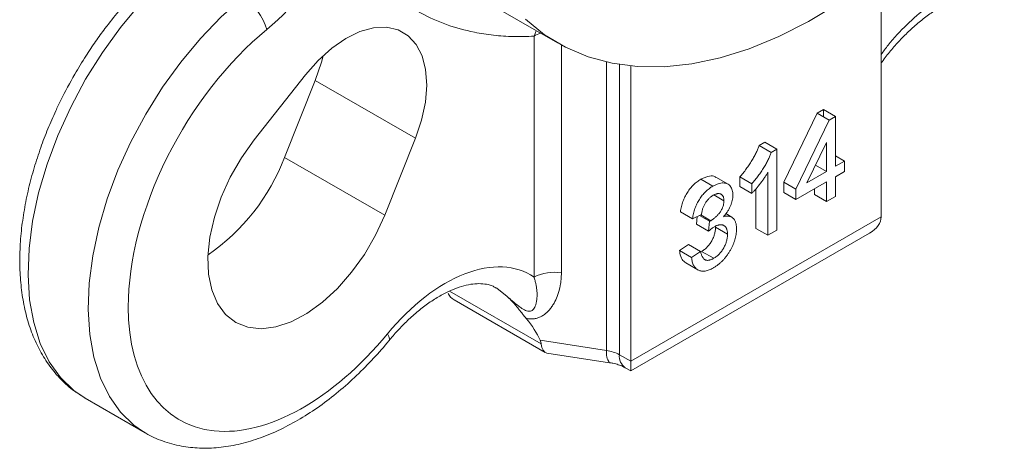
# Model space of a CAD drawing. Units: millimetres. Extents: x 197 to 1051, y 270 to 1065.
# Drawn here: x 197 to 267, y 776 to 807 of the extents above; entities that cross this region are included whole.
import ezdxf

# ---------------------------------------------------------------- set-up
doc = ezdxf.new("R2010")
doc.units = ezdxf.units.MM

msp = doc.modelspace()

# ---------------------------------------------------------------- linework, layer by layer
at = {"color": 7, "linetype": 'Continuous', "lineweight": 15}
for p, q in [((257.85, 792.691), (257.85, 809.907)), ((228.641, 808.644), (235.005, 804.97)), ((233.345, 805.452), (233.345, 788.431)), ((217.214, 802.714), (213.595, 798.125)), ((240.172, 803.332), (240.172, 782.485)), ((215.737, 796.887), (217.902, 802.316)), ((224.973, 798.234), (217.902, 802.316)), ((250.978, 795.136), (253.326, 800.008)), ((253.77, 800.265), (253.77, 799.752)), ((251.826, 794.646), (254.174, 799.519)), ((254.619, 799.775), (254.619, 796.258)), ((222.808, 792.805), (224.973, 798.234)), ((249.237, 797.721), (249.645, 797.957)), ((250.494, 797.467), (249.645, 797.957)), ((253.984, 797.95), (252.61, 795.098)), ((253.984, 795.891), (253.984, 797.95)), ((249.237, 797.721), (250.085, 797.231)), ((250.494, 797.467), (250.085, 797.231)), ((250.494, 797.467), (250.494, 791.751)), ((215.737, 796.887), (222.808, 792.805)), ((255.253, 796.624), (255.253, 795.891)), ((249.859, 791.385), (249.859, 795.839)), ((252.61, 795.098), (253.984, 795.891)), ((253.984, 795.891), (253.208, 796.339)), ((245.128, 795.349), (245.976, 794.859)), ((247.038, 794.996), (246.189, 795.486)), ((247.868, 794.827), (247.868, 795.502)), ((247.868, 795.502), (248.717, 795.012)), ((250.978, 794.403), (250.978, 795.136)), ((250.978, 795.136), (251.826, 794.646)), ((253.984, 795.158), (251.826, 793.913)), ((253.984, 793.766), (253.984, 795.158)), ((254.619, 795.525), (254.619, 794.132)), ((247.868, 794.827), (248.717, 794.337)), ((248.717, 794.337), (248.717, 795.012)), ((249.011, 791.875), (249.011, 794.672)), ((250.978, 794.403), (251.826, 793.913)), ((251.826, 793.913), (251.826, 794.646)), ((253.135, 794.256), (253.135, 794.669)), ((246.046, 794.235), (246.75, 793.829)), ((253.135, 794.256), (253.984, 793.766)), ((254.619, 794.132), (253.984, 793.766)), ((243.68, 793.048), (244.529, 792.558)), ((240.172, 782.485), (257.85, 792.691)), ((245.163, 792.851), (244.529, 792.558)), ((244.816, 792.165), (244.868, 792.715)), ((245.665, 791.675), (245.73, 792.372)), ((247.301, 792.67), (246.879, 792.913)), ((246.155, 791.952), (247.004, 791.462)), ((249.011, 791.875), (249.859, 791.385)), ((250.494, 791.751), (249.859, 791.385)), ((240.172, 781.809), (257.021, 791.536)), ((243.617, 790.3), (244.251, 790.739)), ((243.617, 790.3), (244.465, 789.81)), ((244.251, 790.739), (245.1, 790.25)), ((244.465, 789.81), (245.1, 790.25)), ((245.179, 790.249), (246.028, 789.759)), ((244.054, 789.437), (244.903, 788.947)), ((227.703, 786.829), (234.14, 783.113)), ((233.771, 783.974), (238.473, 783.247)), ((234.261, 783.07), (238.685, 782.386)), ((239.37, 782.948), (240.172, 782.485)), ((239.784, 782.033), (240.172, 781.809)), ((240.172, 782.485), (240.172, 781.809)), ((201.664, 779.883), (205.907, 777.433)), ((205.907, 777.433), (205.786, 777.505))]:
    msp.add_line(p, q, dxfattribs=at)
at = {"color": 8, "linetype": 'Continuous', "lineweight": 15}
for p, q in [((233.345, 805.452), (233.507, 805.834)), ((235.277, 804.818), (235.277, 788.73)), ((238.473, 783.247), (238.473, 803.616)), ((239.37, 803.442), (239.37, 782.948)), ((233.852, 783.707), (227.383, 787.441))]:
    msp.add_line(p, q, dxfattribs=at)
at = {"color": 144, "linetype": 'Continuous', "lineweight": 0}
for p, q in [((253.326, 800.008), (253.77, 800.265)), ((253.326, 800.008), (254.174, 799.519)), ((253.77, 800.265), (254.619, 799.775)), ((254.174, 799.519), (254.619, 799.775)), ((254.619, 796.99), (255.253, 796.624)), ((254.619, 796.258), (255.253, 796.624)), ((255.253, 795.891), (254.619, 795.525)), ((245.018, 792.784), (245.73, 792.372)), ((245.111, 792.827), (245.822, 792.417)), ((244.816, 792.165), (245.665, 791.675))]:
    msp.add_line(p, q, dxfattribs=at)
at = {"color": 8, "linetype": 'Continuous', "lineweight": 15, "flags": 128}
for points in [[(208.532, 810.609), (207.014, 809.254), (205.552, 807.734), (204.167, 806.071), (202.877, 804.285), (201.699, 802.4), (200.647, 800.44), (199.736, 798.432), (198.977, 796.401), (198.382, 794.375), (197.956, 792.38), (197.707, 790.441), (197.637, 788.585), (197.747, 786.835), (198.036, 785.215), (198.499, 783.746), (199.132, 782.446), (199.925, 781.334), (200.869, 780.424), (201.664, 779.883)], [(205.786, 777.505), (205.111, 777.975), (204.168, 778.885), (203.375, 779.997), (202.742, 781.296), (202.278, 782.766), (201.99, 784.386), (201.88, 786.135), (201.95, 787.992), (202.199, 789.93), (202.624, 791.926), (203.22, 793.952), (203.978, 795.983), (204.889, 797.991), (205.941, 799.951), (207.12, 801.836), (208.41, 803.622), (209.795, 805.285), (211.256, 806.805), (212.775, 808.16)], [(230.669, 787.68), (230.719, 787.651), (231.453, 787.059)], [(222.996, 784.417), (223.102, 784.231), (223.149, 784.083), (223.137, 783.979), (223.126, 783.963)]]:
    msp.add_lwpolyline(points, dxfattribs=at)
at = {"color": 7, "linetype": 'Continuous', "lineweight": 15, "flags": 128}
for points in [[(254.832, 807.744), (252.727, 806.479), (250.625, 805.415), (248.541, 804.558), (246.489, 803.914), (244.481, 803.487), (242.532, 803.281), (240.654, 803.296), (238.86, 803.533), (237.161, 803.99), (235.57, 804.663), (234.097, 805.549), (232.751, 806.642)], [(224.973, 798.234), (225.407, 799.522), (225.678, 800.787), (225.775, 801.989), (225.696, 803.092), (225.444, 804.061), (225.026, 804.866), (224.455, 805.482), (223.75, 805.889), (222.931, 806.075), (222.025, 806.035), (221.06, 805.769), (220.066, 805.286), (219.073, 804.601), (218.112, 803.734), (217.214, 802.714)], [(217.902, 802.316), (218.336, 803.604), (218.454, 804.067)], [(213.595, 798.125), (212.694, 796.859), (211.911, 795.501), (211.268, 794.087), (210.783, 792.656), (210.467, 791.247), (210.331, 789.898), (210.378, 788.646), (210.606, 787.525), (211.009, 786.566), (211.577, 785.794), (212.293, 785.231), (213.139, 784.892), (214.091, 784.786), (215.123, 784.916), (216.208, 785.279), (217.316, 785.865), (218.416, 786.657), (219.478, 787.635), (220.475, 788.771), (221.378, 790.034), (222.163, 791.391), (222.808, 792.805)]]:
    msp.add_lwpolyline(points, dxfattribs=at)
at = {"color": 7, "linetype": 'Continuous', "lineweight": 15}
for centre, radius, start, end in [((210.78, 804.87), 3.847, 15.76588, 58.76732), ((201.971, 802.13), 14.731, 304.59747, 339.14916), ((234.756, 785.705), 3.07, 80.2289, 117.35717), ((238.112, 780.669), 2.604, 61.11116, 82.02267)]:
    msp.add_arc(centre, radius, start, end, dxfattribs=at)
at = {"color": 8, "linetype": 'Continuous', "lineweight": 15}
for centre, radius, start, end in [((234.5, 803.405), 2.35, 106.85845, 119.44169), ((239.465, 783.034), 1.014, 167.89941, 219.74586), ((240.364, 782.847), 1, 174.16437, 234.52345)]:
    msp.add_arc(centre, radius, start, end, dxfattribs=at)
at = {"color": 7, "linetype": 'Continuous', "lineweight": 15}
for centre, major_axis, ratio, start_param, end_param in [((255.021, 792.691), (2.828, 0), 0.577382, 5.497706, 6.283185), ((228.97, 788.407), (1.511, 1.383), 0.697943, 2.924319, 3.358866), ((214.843, 785.269), (19.262, -3.605), 0.410779, 0.278098, 0.455242), ((234.872, 784.999), (0.674, 1.914), 0.410779, 2.446821, 3.218333)]:
    msp.add_ellipse(centre, major_axis=major_axis, ratio=ratio, start_param=start_param, end_param=end_param, dxfattribs=at)
for points in [[(214.482, 805.915), (216.578, 807.639), (218.429, 810.117), (219.662, 812.853)], [(233.771, 783.974), (233.814, 783.88), (233.842, 783.79), (233.852, 783.707)]]:
    msp.add_open_spline(points, degree=3, dxfattribs=at)
for points, knots in [([(219.662, 812.853), (219.726, 812.738), (219.856, 812.51), (220.058, 812.177), (220.265, 811.85), (220.478, 811.531), (220.697, 811.22), (220.922, 810.916), (221.153, 810.62), (221.39, 810.331), (221.633, 810.05), (221.882, 809.776), (222.524, 809.104), (223.63, 808.131), (225.314, 807.048), (227.147, 806.228), (228.676, 805.803), (229.807, 805.601), (230.492, 805.511), (231.188, 805.45), (231.895, 805.42), (232.614, 805.417), (233.101, 805.44), (233.345, 805.452)], [0, 0, 0, 0, 0.0226009, 0.0451765, 0.0677323, 0.0902738, 0.1128067, 0.1353365, 0.1578688, 0.1804092, 0.2029631, 0.2255363, 0.2481341, 0.3740588, 0.500003, 0.6259277, 0.7518718, 0.7932758, 0.8346143, 0.8759217, 0.9172322, 0.9585802, 1, 1, 1, 1]), ([(207.556, 810.722), (207.15, 810.376), (206.323, 809.673), (205.146, 808.487), (204.052, 807.254), (203.148, 806.115), (202.378, 805.053), (201.657, 803.98), (201.187, 803.19), (200.93, 802.76)], [0, 0, 0, 0, 0.162254, 0.330398, 0.490717, 0.638051, 0.743412, 0.860148, 1, 1, 1, 1]), ([(257.85, 803.557), (257.869, 803.584), (258.08, 803.88), (258.513, 804.423), (259.168, 805.172), (259.875, 805.88), (260.622, 806.532), (261.387, 807.102), (262.149, 807.575), (262.891, 807.942), (263.597, 808.2), (264.246, 808.346), (264.718, 808.395), (264.94, 808.371), (264.999, 808.365)], [0, 0, 0, 0, 0.008627, 0.093892, 0.181472, 0.274271, 0.369688, 0.466645, 0.564372, 0.662507, 0.761128, 0.860813, 0.96291, 1, 1, 1, 1]), ([(204.707, 786.337), (204.707, 789.601), (205.678, 793.327), (209.237, 800.455), (211.717, 803.641), (214.482, 805.915)], [0, 0, 0, 0, 0.5, 0.5, 1, 1, 1, 1]), ([(200.93, 802.76), (200.594, 802.153), (200.121, 801.299), (199.505, 800.002), (199.018, 798.885), (198.508, 797.545), (198.049, 796.137), (197.658, 794.672), (197.353, 793.179), (197.144, 791.681), (197.041, 790.195), (197.051, 788.739), (197.179, 787.326), (197.43, 785.971), (197.809, 784.687), (198.318, 783.488), (198.959, 782.386), (199.738, 781.401), (200.621, 780.551), (201.299, 780.121), (201.627, 779.912)], [0, 0, 0, 0, 0.06991, 0.09834, 0.145382, 0.194005, 0.245938, 0.299869, 0.355288, 0.411801, 0.469148, 0.527151, 0.585686, 0.644617, 0.703839, 0.763263, 0.822858, 0.88272, 0.943162, 1, 1, 1, 1]), ([(247.868, 795.502), (247.948, 795.595), (248.104, 795.778), (248.325, 796.066), (248.531, 796.359), (248.719, 796.655), (248.888, 796.944), (249.03, 797.22), (249.149, 797.476), (249.208, 797.642), (249.237, 797.721)], [0, 0, 0, 0, 0.142657, 0.281169, 0.416977, 0.550852, 0.678364, 0.795032, 0.901998, 1, 1, 1, 1]), ([(248.717, 795.012), (248.796, 795.105), (248.953, 795.288), (249.173, 795.576), (249.38, 795.87), (249.568, 796.166), (249.736, 796.455), (249.878, 796.73), (249.997, 796.987), (250.057, 797.152), (250.085, 797.231)], [0, 0, 0, 0, 0.142657, 0.281169, 0.416977, 0.550852, 0.678364, 0.795032, 0.901998, 1, 1, 1, 1]), ([(249.859, 795.839), (249.823, 795.777), (249.747, 795.649), (249.618, 795.455), (249.475, 795.251), (249.319, 795.044), (249.159, 794.842), (249.005, 794.655), (248.859, 794.487), (248.763, 794.385), (248.717, 794.337)], [0, 0, 0, 0, 0.11167, 0.232094, 0.362743, 0.502558, 0.641525, 0.771098, 0.890162, 1, 1, 1, 1]), ([(243.68, 793.048), (243.69, 793.11), (243.71, 793.233), (243.749, 793.416), (243.798, 793.595), (243.856, 793.768), (243.921, 793.937), (243.996, 794.101), (244.079, 794.261), (244.171, 794.415), (244.27, 794.562), (244.375, 794.701), (244.486, 794.831), (244.603, 794.952), (244.726, 795.066), (244.855, 795.169), (244.99, 795.266), (245.081, 795.321), (245.128, 795.349)], [0, 0, 0, 0, 0.071036, 0.139343, 0.204958, 0.268332, 0.330129, 0.390664, 0.450861, 0.510587, 0.570374, 0.629455, 0.687994, 0.747581, 0.807839, 0.870034, 0.93381, 1, 1, 1, 1]), ([(245.128, 795.349), (245.333, 795.439), (245.687, 795.593), (246.054, 795.593), (246.16, 795.487), (246.178, 795.469)], [0, 0, 0, 0, 0.536365, 0.922827, 1, 1, 1, 1]), ([(245.976, 794.859), (246.041, 794.894), (246.168, 794.963), (246.354, 795.033), (246.533, 795.074), (246.702, 795.085), (246.858, 795.07), (246.997, 795.025), (247.115, 794.948), (247.211, 794.843), (247.288, 794.715), (247.344, 794.569), (247.378, 794.403), (247.382, 794.281), (247.384, 794.219)], [0, 0, 0, 0, 0.092054, 0.181008, 0.26913, 0.357137, 0.443549, 0.526433, 0.607453, 0.688385, 0.767854, 0.845531, 0.922529, 1, 1, 1, 1]), ([(244.529, 792.558), (244.539, 792.62), (244.558, 792.743), (244.598, 792.926), (244.646, 793.105), (244.704, 793.278), (244.769, 793.447), (244.844, 793.611), (244.928, 793.771), (245.019, 793.925), (245.118, 794.072), (245.223, 794.211), (245.335, 794.341), (245.452, 794.462), (245.575, 794.576), (245.704, 794.68), (245.838, 794.777), (245.93, 794.831), (245.976, 794.859)], [0, 0, 0, 0, 0.071036, 0.139343, 0.204958, 0.268332, 0.330129, 0.390664, 0.450861, 0.510587, 0.570374, 0.629455, 0.687994, 0.747581, 0.807839, 0.870034, 0.93381, 1, 1, 1, 1]), ([(245.996, 794.211), (245.943, 794.178), (245.841, 794.114), (245.694, 793.987), (245.561, 793.841), (245.462, 793.703), (245.392, 793.585), (245.344, 793.492), (245.302, 793.394), (245.264, 793.293), (245.231, 793.188), (245.202, 793.079), (245.18, 792.965), (245.169, 792.89), (245.163, 792.851)], [0, 0, 0, 0, 0.127797, 0.246795, 0.362284, 0.477652, 0.536237, 0.59559, 0.656344, 0.719085, 0.784349, 0.852876, 0.924551, 1, 1, 1, 1]), ([(245.822, 792.417), (245.88, 792.453), (245.995, 792.524), (246.161, 792.663), (246.32, 792.82), (246.442, 792.969), (246.532, 793.096), (246.59, 793.196), (246.641, 793.296), (246.68, 793.4), (246.713, 793.505), (246.733, 793.612), (246.748, 793.722), (246.749, 793.792), (246.75, 793.829)], [0, 0, 0, 0, 0.129789, 0.254605, 0.378435, 0.50292, 0.565018, 0.624848, 0.683448, 0.742765, 0.802757, 0.86522, 0.930779, 1, 1, 1, 1]), ([(246.75, 793.829), (246.749, 793.857), (246.748, 793.914), (246.738, 793.991), (246.721, 794.06), (246.698, 794.122), (246.668, 794.177), (246.631, 794.223), (246.589, 794.263), (246.539, 794.293), (246.485, 794.317), (246.426, 794.33), (246.364, 794.335), (246.298, 794.328), (246.228, 794.313), (246.154, 794.289), (246.076, 794.256), (246.023, 794.226), (245.996, 794.211)], [0, 0, 0, 0, 0.065093, 0.127304, 0.188122, 0.247131, 0.306077, 0.365678, 0.426103, 0.487841, 0.550317, 0.611805, 0.672737, 0.734883, 0.79768, 0.862475, 0.929775, 1, 1, 1, 1]), ([(247.384, 794.219), (247.382, 794.158), (247.378, 794.039), (247.346, 793.849), (247.291, 793.655), (247.217, 793.458), (247.121, 793.261), (247.003, 793.066), (246.865, 792.874), (246.762, 792.756), (246.709, 792.696)], [0, 0, 0, 0, 0.121951, 0.240787, 0.35855, 0.479066, 0.601519, 0.727551, 0.859932, 1, 1, 1, 1]), ([(245.519, 792.591), (245.496, 792.591), (245.459, 792.591), (245.418, 792.57), (245.403, 792.562)], [0, 0, 0, 0, 0.6199372, 1, 1, 1, 1]), ([(246.709, 792.696), (246.745, 792.706), (246.814, 792.726), (246.914, 792.741), (247.008, 792.746), (247.098, 792.742), (247.179, 792.724), (247.257, 792.696), (247.327, 792.655), (247.392, 792.604), (247.45, 792.543), (247.5, 792.47), (247.542, 792.388), (247.579, 792.296), (247.605, 792.192), (247.624, 792.078), (247.636, 791.955), (247.637, 791.867), (247.638, 791.823)], [0, 0, 0, 0, 0.065828, 0.128938, 0.190858, 0.251186, 0.310974, 0.37005, 0.429672, 0.489507, 0.549975, 0.610075, 0.670915, 0.732909, 0.796711, 0.861825, 0.929892, 1, 1, 1, 1]), ([(245.179, 790.249), (245.215, 790.271), (245.286, 790.313), (245.389, 790.389), (245.486, 790.47), (245.578, 790.56), (245.664, 790.655), (245.745, 790.759), (245.82, 790.869), (245.89, 790.986), (245.951, 791.106), (246.007, 791.227), (246.052, 791.348), (246.091, 791.469), (246.119, 791.59), (246.14, 791.711), (246.153, 791.833), (246.154, 791.912), (246.155, 791.952)], [0, 0, 0, 0, 0.069461, 0.135658, 0.19962, 0.261651, 0.322053, 0.38234, 0.443223, 0.50493, 0.56682, 0.6276, 0.687476, 0.747351, 0.808174, 0.870133, 0.933721, 1, 1, 1, 1]), ([(247.638, 791.823), (247.637, 791.76), (247.635, 791.638), (247.612, 791.447), (247.575, 791.256), (247.524, 791.063), (247.46, 790.869), (247.379, 790.673), (247.284, 790.477), (247.177, 790.282), (247.059, 790.092), (246.931, 789.912), (246.795, 789.744), (246.652, 789.588), (246.501, 789.443), (246.343, 789.31), (246.177, 789.19), (246.063, 789.122), (246.005, 789.087)], [0, 0, 0, 0, 0.063503, 0.124805, 0.18492, 0.244376, 0.303775, 0.364133, 0.425376, 0.488388, 0.551743, 0.61386, 0.67564, 0.737737, 0.800417, 0.864658, 0.930985, 1, 1, 1, 1]), ([(247.004, 791.462), (247.003, 791.499), (247.001, 791.572), (246.989, 791.674), (246.969, 791.765), (246.94, 791.847), (246.903, 791.919), (246.858, 791.982), (246.804, 792.033), (246.743, 792.075), (246.676, 792.108), (246.603, 792.126), (246.526, 792.134), (246.445, 792.129), (246.359, 792.113), (246.268, 792.085), (246.173, 792.044), (246.109, 792.008), (246.076, 791.99)], [0, 0, 0, 0, 0.067051, 0.13118, 0.193722, 0.254499, 0.314763, 0.375117, 0.436023, 0.498297, 0.560571, 0.621619, 0.681973, 0.742853, 0.804272, 0.867473, 0.932273, 1, 1, 1, 1]), ([(246.028, 789.759), (246.064, 789.781), (246.134, 789.823), (246.237, 789.899), (246.335, 789.98), (246.426, 790.07), (246.513, 790.166), (246.593, 790.269), (246.669, 790.379), (246.738, 790.496), (246.8, 790.616), (246.855, 790.737), (246.901, 790.858), (246.939, 790.979), (246.967, 791.1), (246.988, 791.221), (247.002, 791.343), (247.003, 791.422), (247.004, 791.462)], [0, 0, 0, 0, 0.069461, 0.135658, 0.19962, 0.261651, 0.322053, 0.38234, 0.443223, 0.50493, 0.56682, 0.6276, 0.687476, 0.747351, 0.808174, 0.870133, 0.933721, 1, 1, 1, 1]), ([(244.061, 789.448), (243.968, 789.514), (243.761, 789.66), (243.651, 790.006), (243.623, 790.243), (243.617, 790.3)], [0, 0, 0, 0, 0.3854405, 0.8522912, 1, 1, 1, 1]), ([(245.1, 790.25), (245.108, 790.21), (245.125, 790.135), (245.156, 790.031), (245.189, 789.937), (245.231, 789.859), (245.271, 789.787), (245.318, 789.73), (245.369, 789.685), (245.423, 789.65), (245.483, 789.628), (245.546, 789.615), (245.615, 789.613), (245.689, 789.623), (245.767, 789.642), (245.85, 789.67), (245.937, 789.709), (245.997, 789.742), (246.028, 789.759)], [0, 0, 0, 0, 0.082566, 0.15976, 0.233155, 0.301356, 0.365752, 0.426437, 0.484185, 0.539549, 0.593156, 0.647048, 0.701446, 0.757, 0.81384, 0.873058, 0.934963, 1, 1, 1, 1]), ([(246.005, 789.087), (245.953, 789.058), (245.851, 789.001), (245.701, 788.938), (245.558, 788.888), (245.422, 788.86), (245.291, 788.847), (245.169, 788.855), (245.053, 788.879), (244.945, 788.922), (244.845, 788.98), (244.756, 789.054), (244.68, 789.144), (244.612, 789.246), (244.558, 789.365), (244.516, 789.5), (244.483, 789.648), (244.471, 789.755), (244.465, 789.81)], [0, 0, 0, 0, 0.067794, 0.133464, 0.196934, 0.258481, 0.319787, 0.380431, 0.44099, 0.502867, 0.564806, 0.625526, 0.685604, 0.746041, 0.807347, 0.869717, 0.93379, 1, 1, 1, 1]), ([(233.345, 788.431), (232.06, 789.308), (230.341, 789.389), (226.587, 787.933), (224.662, 786.439), (222.996, 784.417)], [0, 0, 0, 0, 0.5, 0.5, 1, 1, 1, 1]), ([(231.453, 787.059), (231.542, 786.982), (231.706, 786.841), (231.966, 786.617), (232.219, 786.408), (232.458, 786.23), (232.654, 786.113), (232.827, 786.036), (233.015, 786.003), (233.158, 786.044), (233.25, 786.108), (233.328, 786.189), (233.404, 786.311), (233.473, 786.482), (233.526, 786.7), (233.567, 787.024), (233.562, 787.362), (233.525, 787.691), (233.481, 787.937), (233.423, 788.184), (233.371, 788.348), (233.345, 788.431)], [0, 0, 0, 0, 0.068395, 0.126152, 0.196867, 0.25223, 0.287067, 0.315251, 0.346373, 0.377879, 0.397151, 0.419687, 0.456656, 0.502707, 0.557858, 0.627049, 0.751346, 0.813066, 0.875517, 0.937208, 1, 1, 1, 1]), ([(235.277, 788.73), (235.276, 788.653), (235.274, 788.5), (235.258, 788.272), (235.233, 788.049), (235.198, 787.829), (235.128, 787.498), (235, 787.075), (234.805, 786.655), (234.613, 786.346), (234.441, 786.121), (234.246, 785.919), (234.03, 785.747), (233.803, 785.616), (233.566, 785.526), (233.318, 785.478), (233.059, 785.469), (232.883, 785.496), (232.794, 785.51)], [0, 0, 0, 0, 0.050526, 0.100689, 0.150561, 0.200212, 0.249717, 0.377104, 0.498583, 0.562527, 0.623358, 0.688387, 0.748713, 0.803017, 0.853934, 0.902754, 0.950938, 1, 1, 1, 1]), ([(223.126, 783.962), (223.136, 783.974), (223.352, 784.25), (223.816, 784.758), (224.519, 785.471), (225.267, 786.121), (226.031, 786.692), (226.794, 787.164), (227.536, 787.532), (228.241, 787.789), (228.895, 787.939), (229.488, 787.987), (230.018, 787.933), (230.405, 787.832), (230.599, 787.704), (230.663, 787.661)], [0, 0, 0, 0, 0.003535, 0.079164, 0.159301, 0.241698, 0.325425, 0.409817, 0.494561, 0.579725, 0.665808, 0.753974, 0.846792, 0.949471, 1, 1, 1, 1]), ([(232.794, 785.51), (232.762, 785.548), (232.7, 785.625), (232.61, 785.737), (232.523, 785.846), (232.414, 785.984), (232.277, 786.156), (232.12, 786.35), (231.956, 786.542), (231.796, 786.718), (231.627, 786.894), (231.513, 787.002), (231.453, 787.059)], [0, 0, 0, 0, 0.063514, 0.126123, 0.188174, 0.249972, 0.367535, 0.499694, 0.616358, 0.749824, 0.866889, 1, 1, 1, 1]), ([(222.996, 784.417), (219.175, 779.781), (214.524, 777.177), (207.012, 777.965), (204.707, 781.299), (204.707, 786.337)], [0, 0, 0, 0, 0.5, 0.5, 1, 1, 1, 1]), ([(205.769, 777.532), (205.829, 777.49), (206.246, 777.2), (207.144, 776.829), (208.413, 776.468), (209.743, 776.325), (211.085, 776.366), (212.467, 776.591), (213.87, 776.993), (215.28, 777.567), (216.679, 778.299), (218.053, 779.178), (219.387, 780.188), (220.668, 781.307), (221.866, 782.515), (222.681, 783.407), (223.076, 783.908), (223.123, 783.967)], [0, 0, 0, 0, 0.012834, 0.089029, 0.168641, 0.242315, 0.317198, 0.393101, 0.469623, 0.546329, 0.622874, 0.698936, 0.77432, 0.848722, 0.921482, 0.990857, 1, 1, 1, 1]), ([(238.684, 782.385), (238.763, 782.372), (238.981, 782.336), (239.302, 782.248), (239.6, 782.134), (239.724, 782.063), (239.776, 782.033)], [0, 0, 0, 0, 0.171501, 0.477452, 0.779842, 1, 1, 1, 1])]:
    msp.add_open_spline(points, degree=3, knots=knots, dxfattribs=at)
at = {"color": 8, "linetype": 'Continuous', "lineweight": 15}
msp.add_open_spline([(257.85, 804.154), (258.011, 804.376), (258.566, 805.144), (259.653, 806.289), (261.064, 807.531), (262.524, 808.501), (263.957, 809.167), (265.316, 809.545), (266.138, 809.552), (266.54, 809.555)], degree=3, knots=[0, 0, 0, 0, 0.064372, 0.22207, 0.382109, 0.542149, 0.699846, 0.853058, 1, 1, 1, 1], dxfattribs=at)
at = {"color": 144, "linetype": 'Continuous', "lineweight": 0}
for points, knots in [([(245.73, 792.372), (245.748, 792.38), (245.778, 792.394), (245.808, 792.41), (245.822, 792.417)], [0, 0, 0, 0, 0.566041, 1, 1, 1, 1]), ([(246.076, 791.99), (246.046, 791.972), (245.985, 791.935), (245.887, 791.862), (245.779, 791.776), (245.704, 791.71), (245.665, 791.675)], [0, 0, 0, 0, 0.209403, 0.444401, 0.708272, 1, 1, 1, 1])]:
    msp.add_open_spline(points, degree=3, knots=knots, dxfattribs=at)

doc.saveas('drawing.dxf')
